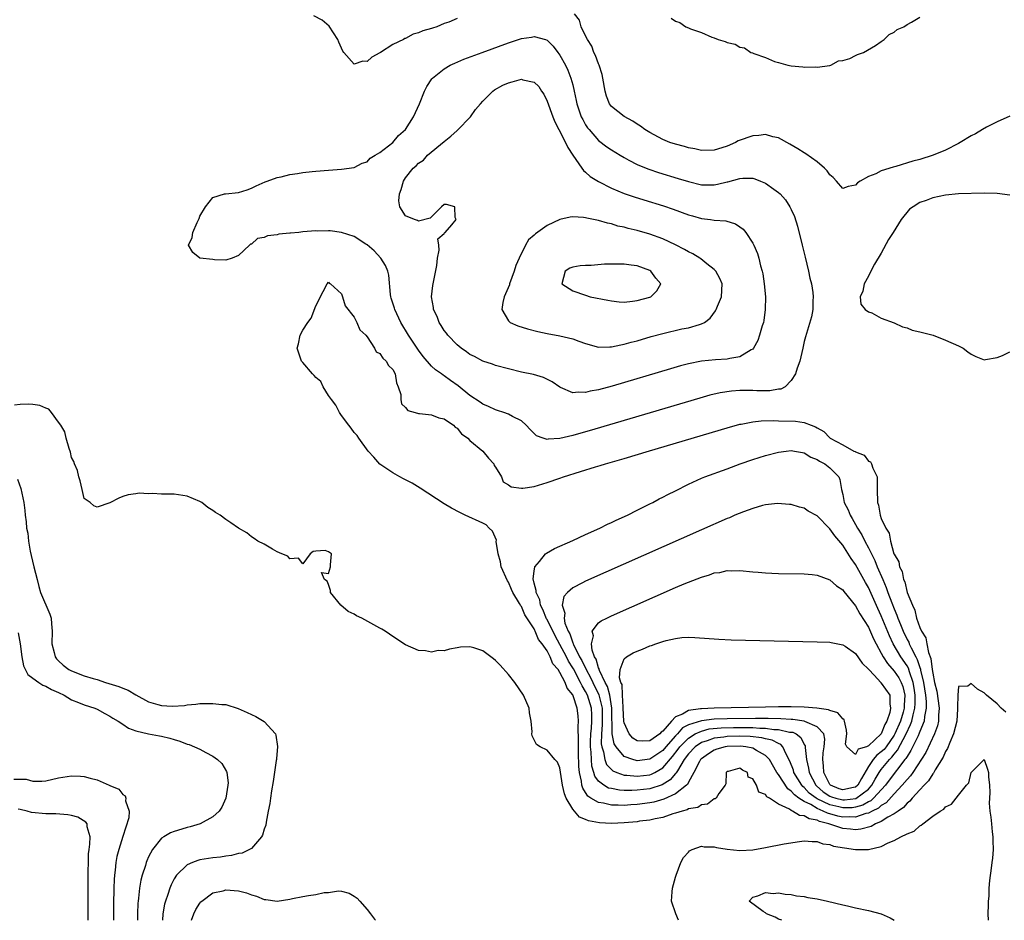
# Model space of a CAD drawing. Units: inches. Extents: x 2613000 to 2616000, y 1503000 to 1506000.
# Drawn here: x 2615349 to 2615502, y 1503000 to 1503140 of the extents above; entities that cross this region are included whole.
import ezdxf

# ---------------------------------------------------------------- set-up
doc = ezdxf.new("R2010")
doc.units = ezdxf.units.IN
doc.header["$MEASUREMENT"] = 0
doc.layers.add('LD26131503_2ft', color=205, linetype='Continuous')

msp = doc.modelspace()

# ---------------------------------------------------------------- linework, layer by layer
at = {"layer": 'LD26131503_2ft'}
for points, elevation in [([(2615503, 1503125.09), (2615501, 1503124.2), (2615499.35, 1503123.35), (2615498.75, 1503123), (2615497.67, 1503122.33), (2615497, 1503122.03), (2615495.28, 1503121), (2615495, 1503120.85), (2615493, 1503119.82), (2615491.07, 1503119), (2615489, 1503118.37), (2615487.92, 1503118.08), (2615485.27, 1503117.27), (2615484.84, 1503117.16), (2615483, 1503116.56), (2615482.14, 1503116.14), (2615481, 1503115.71), (2615479.71, 1503115), (2615479.29, 1503114.71), (2615479, 1503114.34), (2615477.83, 1503114.17), (2615477, 1503113.82), (2615476.05, 1503115), (2615475.52, 1503115.52), (2615475, 1503115.97), (2615474.59, 1503116.59), (2615474.18, 1503117), (2615473, 1503117.98), (2615471.25, 1503119.25), (2615471, 1503119.38), (2615470.02, 1503120.02), (2615468.75, 1503120.75), (2615467, 1503121.69), (2615466.12, 1503121.88), (2615465, 1503122.23), (2615463.93, 1503122.07), (2615463, 1503122.05), (2615460.75, 1503121.25), (2615460.29, 1503121), (2615459, 1503120.44), (2615458.17, 1503120.17), (2615457, 1503119.82), (2615455, 1503119.77), (2615453.99, 1503119.99), (2615453, 1503120.17), (2615452.37, 1503120.37), (2615451, 1503120.71), (2615450.1, 1503121), (2615449, 1503121.45), (2615447, 1503122.52), (2615446.23, 1503123), (2615445.55, 1503123.55), (2615445, 1503123.85), (2615444.32, 1503124.32), (2615443, 1503125.01), (2615441, 1503126.6), (2615440.7, 1503127), (2615440.22, 1503128.22), (2615440.02, 1503129), (2615439.68, 1503131), (2615439.57, 1503131.57), (2615439.09, 1503133), (2615439, 1503133.21), (2615438.52, 1503134.52), (2615438.26, 1503135), (2615437.95, 1503135.95), (2615437.29, 1503137), (2615437, 1503137.56), (2615436.33, 1503139), (2615436.03, 1503140.03), (2615435.29, 1503141)], 7862), ([(2615417, 1503140.26), (2615415.72, 1503139.72), (2615415, 1503139.51), (2615413.87, 1503139), (2615413.2, 1503138.8), (2615413, 1503138.72), (2615411.65, 1503138.35), (2615411, 1503138.04), (2615410.17, 1503137.83), (2615409, 1503137.18), (2615408.85, 1503137.15), (2615408.64, 1503137), (2615407, 1503136.25), (2615405.07, 1503135), (2615405, 1503134.94), (2615403.72, 1503134.28), (2615403, 1503133.59), (2615402.34, 1503133.66), (2615401, 1503133.19), (2615399.39, 1503135), (2615399.22, 1503135.22), (2615398.6, 1503136.6), (2615398.46, 1503137), (2615397.08, 1503139.08), (2615396, 1503140), (2615394.69, 1503140.69)], 7862), ([(2615450.33, 1503140.33), (2615451, 1503139.88), (2615451.68, 1503139.68), (2615452.6, 1503139), (2615453, 1503138.84), (2615453.32, 1503138.68), (2615455, 1503138.12), (2615456.62, 1503137.38), (2615457, 1503137.27), (2615457.62, 1503137), (2615458.72, 1503136.72), (2615459, 1503136.56), (2615460.28, 1503136.28), (2615461, 1503135.83), (2615461.7, 1503135.7), (2615462.71, 1503135), (2615462.94, 1503134.94), (2615463.19, 1503134.81), (2615465, 1503134.2), (2615466.39, 1503133.61), (2615467, 1503133.44), (2615468.46, 1503133), (2615469, 1503132.9), (2615470.78, 1503132.78), (2615471, 1503132.73), (2615472.74, 1503132.74), (2615473, 1503132.73), (2615475, 1503132.96), (2615475.14, 1503133), (2615476.32, 1503133.68), (2615477, 1503133.77), (2615478.08, 1503134.08), (2615479, 1503134.51), (2615479.3, 1503134.7), (2615480.22, 1503135), (2615482.08, 1503136.08), (2615483, 1503136.72), (2615483.45, 1503137), (2615484.2, 1503137.8), (2615485, 1503138.15), (2615485.45, 1503138.55), (2615486.51, 1503139), (2615487, 1503139.36), (2615487.69, 1503139.69), (2615489, 1503140.47)], 7862), ([(2615503, 1503112.82), (2615501, 1503113.07), (2615499, 1503113.12), (2615494.99, 1503112.99), (2615493, 1503112.81), (2615491, 1503112.4), (2615489.98, 1503111.98), (2615489, 1503111.64), (2615487.96, 1503111), (2615487.4, 1503110.6), (2615486.07, 1503109), (2615484.85, 1503107), (2615484.12, 1503105.88), (2615483, 1503103.8), (2615481.94, 1503102.06), (2615481.38, 1503101), (2615481, 1503100.2), (2615480.34, 1503099), (2615480.11, 1503097.89), (2615479.71, 1503097), (2615479.84, 1503095.84), (2615480.49, 1503095), (2615481, 1503094.66), (2615481.53, 1503094.47), (2615483, 1503093.68), (2615485, 1503092.96), (2615486.32, 1503092.32), (2615487, 1503092.16), (2615487.82, 1503091.82), (2615489, 1503091.53), (2615489.41, 1503091.41), (2615491.05, 1503091), (2615493, 1503090.25), (2615495, 1503089.38), (2615495.73, 1503089), (2615496.44, 1503088.44), (2615497, 1503088.07), (2615497.7, 1503087.7), (2615499, 1503087.2), (2615499.21, 1503087.21), (2615501, 1503087.54), (2615501.86, 1503087.86), (2615503, 1503088.43)], 7864), ([(2615502.39, 1503032.39), (2615501.66, 1503033), (2615501, 1503033.66), (2615499.38, 1503035), (2615499, 1503035.37), (2615497.96, 1503035.96), (2615497, 1503036.86), (2615496.44, 1503036.44), (2615495, 1503036.38), (2615494.88, 1503035), (2615494.84, 1503033.16), (2615494.87, 1503033), (2615494.87, 1503032.87), (2615494.73, 1503031), (2615494.25, 1503029), (2615493.64, 1503027.64), (2615493.29, 1503026.71), (2615493, 1503026.25), (2615492.62, 1503025.38), (2615491.39, 1503023.39), (2615491.12, 1503022.88), (2615491, 1503022.76), (2615490.33, 1503021.67), (2615489.67, 1503021), (2615489, 1503020.29), (2615487.81, 1503019), (2615487.46, 1503018.54), (2615487, 1503018.2), (2615486.46, 1503017.54), (2615485.62, 1503017), (2615485, 1503016.54), (2615484.03, 1503016.03), (2615483, 1503015.37), (2615482.11, 1503015), (2615481.4, 1503014.6), (2615479.84, 1503014.16), (2615479, 1503014.09), (2615478.19, 1503014.19), (2615477, 1503014.28), (2615475, 1503014.94), (2615474.84, 1503015), (2615473.36, 1503015.36), (2615473, 1503015.56), (2615471.76, 1503015.76), (2615471, 1503016.25), (2615470.28, 1503016.29), (2615469.19, 1503017), (2615469, 1503017.09), (2615468.71, 1503017.29), (2615467, 1503018.04), (2615465.58, 1503019), (2615465.2, 1503019.2), (2615465, 1503019.59), (2615463.93, 1503019.93), (2615463.57, 1503021), (2615463, 1503022.03), (2615462.26, 1503022.26), (2615462.17, 1503023), (2615461.38, 1503023.38), (2615461, 1503023.69), (2615459.17, 1503023.17), (2615459, 1503023.13), (2615458.87, 1503023), (2615458.79, 1503021.21), (2615458.7, 1503021), (2615457.71, 1503019.71), (2615457.3, 1503019), (2615457.13, 1503018.87), (2615457, 1503018.87), (2615455.95, 1503018.05), (2615455, 1503017.98), (2615454.44, 1503017.56), (2615453, 1503017.32), (2615452.81, 1503017.19), (2615452.02, 1503017), (2615451, 1503016.65), (2615450.54, 1503016.54), (2615449, 1503016), (2615447.8, 1503015.8), (2615447, 1503015.59), (2615445.4, 1503015.4), (2615445, 1503015.33), (2615443, 1503015.14), (2615441, 1503015.05), (2615439.15, 1503015.15), (2615437.47, 1503015.47), (2615437, 1503015.7), (2615436.06, 1503016.06), (2615435, 1503017.31), (2615433.95, 1503019), (2615433.69, 1503019.69), (2615433.4, 1503021), (2615433, 1503023.73), (2615432.6, 1503024.6), (2615432.23, 1503025), (2615431, 1503026.49), (2615429.9, 1503027), (2615429.35, 1503027.35), (2615428.68, 1503028.68), (2615428.65, 1503029), (2615428.66, 1503029.34), (2615428.51, 1503031), (2615428.28, 1503032.28), (2615428.2, 1503033), (2615427.34, 1503035), (2615425.98, 1503037), (2615425, 1503038.25), (2615423.68, 1503039.68), (2615423, 1503040.43), (2615422.66, 1503040.66), (2615421, 1503041.92), (2615419.6, 1503042.4), (2615419, 1503042.55), (2615417.52, 1503042.48), (2615417, 1503042.38), (2615415.8, 1503042.2), (2615415, 1503041.94), (2615414.04, 1503041.96), (2615413, 1503041.7), (2615412.06, 1503041.94), (2615411, 1503041.97), (2615409, 1503042.86), (2615407, 1503044.13), (2615406.5, 1503044.5), (2615405.79, 1503045), (2615405.29, 1503045.29), (2615405, 1503045.44), (2615404.03, 1503045.97), (2615402.2, 1503047), (2615401.37, 1503047.37), (2615401, 1503047.6), (2615400.06, 1503048.06), (2615398.91, 1503049), (2615397.31, 1503051), (2615397.28, 1503051.28), (2615397, 1503052.24), (2615396.77, 1503052.77), (2615396.37, 1503053), (2615395.89, 1503054.11), (2615397, 1503053.96), (2615397.32, 1503055), (2615397.32, 1503055.32), (2615397.45, 1503057), (2615397, 1503057.33), (2615396.45, 1503057.55), (2615395, 1503057.4), (2615394.61, 1503057.39), (2615394.14, 1503057), (2615393, 1503055.43), (2615392.34, 1503056.34), (2615391, 1503056.22), (2615390.66, 1503056.66), (2615389.74, 1503057), (2615389, 1503057.34), (2615388.29, 1503057.71), (2615387, 1503058.49), (2615385.98, 1503059), (2615385.41, 1503059.41), (2615385, 1503059.66), (2615384.27, 1503060.27), (2615383, 1503060.99), (2615381.81, 1503061.81), (2615381, 1503062.35), (2615380.14, 1503063), (2615379.41, 1503063.41), (2615379, 1503063.76), (2615378.22, 1503064.22), (2615377.27, 1503065), (2615377, 1503065.16), (2615375, 1503065.96), (2615373, 1503066.28), (2615371, 1503066.31), (2615369.63, 1503066.37), (2615369, 1503066.35), (2615367.56, 1503066.44), (2615367, 1503066.36), (2615365.84, 1503066.16), (2615365, 1503065.9), (2615364.36, 1503065.64), (2615363, 1503064.94), (2615361, 1503064.27), (2615360.49, 1503064.49), (2615359.91, 1503065), (2615359, 1503065.59), (2615358.65, 1503067), (2615358.37, 1503068.37), (2615358.17, 1503069), (2615357.96, 1503069.96), (2615357.49, 1503071), (2615357.37, 1503071.37), (2615357, 1503071.99), (2615356.83, 1503072.83), (2615356.63, 1503073.37), (2615356.2, 1503075), (2615355.97, 1503075.97), (2615355.33, 1503077), (2615355, 1503077.47), (2615353.88, 1503079), (2615353.5, 1503079.5), (2615353, 1503079.64), (2615352.1, 1503080.1), (2615351, 1503080.23), (2615350.27, 1503080.27), (2615349, 1503080.26), (2615348.15, 1503080.15)], 7864), ([(2615348.61, 1503068.61), (2615349.15, 1503067.15), (2615349.59, 1503065), (2615349.76, 1503063.76), (2615349.8, 1503063), (2615349.96, 1503061.96), (2615350.01, 1503061), (2615350.21, 1503060.21), (2615350.31, 1503059), (2615350.56, 1503057.44), (2615350.76, 1503056.76), (2615351.16, 1503055), (2615351.68, 1503053), (2615351.92, 1503051.92), (2615352.21, 1503051), (2615353.63, 1503047.63), (2615353.84, 1503047), (2615353.89, 1503046.11), (2615353.99, 1503045), (2615353.96, 1503043), (2615354.33, 1503041.67), (2615354.47, 1503041), (2615354.69, 1503040.69), (2615355, 1503040.35), (2615355.7, 1503039.7), (2615356.59, 1503039), (2615357, 1503038.79), (2615359, 1503038.04), (2615360.39, 1503037.61), (2615361, 1503037.44), (2615362.32, 1503037), (2615364.37, 1503036.37), (2615365, 1503036.1), (2615365.81, 1503035.81), (2615367, 1503035.07), (2615369, 1503034), (2615370.42, 1503033.58), (2615371, 1503033.43), (2615372.67, 1503033.33), (2615374.57, 1503033.43), (2615375, 1503033.51), (2615376.38, 1503033.62), (2615377, 1503033.7), (2615379, 1503033.75), (2615380.41, 1503033.59), (2615381, 1503033.55), (2615382.96, 1503032.96), (2615384.34, 1503032.34), (2615385.68, 1503031.68), (2615387, 1503030.94), (2615388.73, 1503029), (2615388.82, 1503028.82), (2615389.05, 1503027.05), (2615388.88, 1503025.12), (2615388.89, 1503025), (2615388.87, 1503024.87), (2615388.39, 1503021.61), (2615388.13, 1503020.13), (2615387.96, 1503019), (2615387.85, 1503018.15), (2615387.63, 1503017), (2615387.29, 1503015.29), (2615387.22, 1503014.78), (2615387, 1503014.19), (2615386.74, 1503013.26), (2615386.59, 1503013), (2615385, 1503011.18), (2615384.71, 1503011), (2615383.54, 1503010.46), (2615383, 1503010.37), (2615381.92, 1503010.08), (2615381, 1503009.98), (2615380.17, 1503009.83), (2615379, 1503009.72), (2615377, 1503009.4), (2615376.68, 1503009.32), (2615375.86, 1503009), (2615375, 1503008.61), (2615373.37, 1503007), (2615373, 1503006.44), (2615372.5, 1503005.5), (2615372.31, 1503005), (2615372, 1503004), (2615371.63, 1503003), (2615371.49, 1503002.51), (2615371.23, 1503001), (2615371.15, 1503000)], 7866), ([(2615348.73, 1503044.73), (2615349.03, 1503043.03), (2615349.26, 1503041), (2615349.56, 1503039.56), (2615350.22, 1503038.22), (2615351, 1503037.69), (2615351.94, 1503037), (2615352.57, 1503036.57), (2615353, 1503036.44), (2615353.9, 1503035.9), (2615355, 1503035.41), (2615355.86, 1503035), (2615357, 1503034.32), (2615358.12, 1503033.88), (2615359, 1503033.51), (2615360.64, 1503033), (2615361, 1503032.84), (2615362.19, 1503032.19), (2615363, 1503031.78), (2615363.46, 1503031.46), (2615364.28, 1503031), (2615365, 1503030.53), (2615365.9, 1503029.9), (2615367, 1503029.49), (2615369, 1503029), (2615370.7, 1503028.7), (2615371, 1503028.66), (2615372.31, 1503028.31), (2615373, 1503028.12), (2615373.86, 1503027.86), (2615375, 1503027.4), (2615375.33, 1503027.33), (2615376.15, 1503027), (2615377, 1503026.6), (2615377.92, 1503026.08), (2615379, 1503025.54), (2615379.74, 1503025), (2615380.39, 1503024.39), (2615381.13, 1503023.13), (2615381.16, 1503023), (2615381.37, 1503021.37), (2615381.35, 1503021), (2615381.04, 1503019), (2615380.41, 1503017.59), (2615379.99, 1503017), (2615379, 1503016.1), (2615377.01, 1503015), (2615375.48, 1503014.52), (2615375, 1503014.42), (2615374.16, 1503014.16), (2615373, 1503013.83), (2615372.39, 1503013.61), (2615371.36, 1503013), (2615371, 1503012.76), (2615369.59, 1503011), (2615369, 1503009.85), (2615368.74, 1503009.26), (2615368.65, 1503009), (2615368.5, 1503008.5), (2615368, 1503007), (2615367.78, 1503006.22), (2615367.57, 1503005), (2615367.44, 1503003.44), (2615367.37, 1503003), (2615367.34, 1503002.66), (2615367.29, 1503001), (2615367.28, 1503000)], 7868), ([(2615451.47, 1503000), (2615451.01, 1503001), (2615450.38, 1503003), (2615450.44, 1503004.44), (2615450.49, 1503005), (2615451, 1503006.71), (2615451.07, 1503007), (2615451.83, 1503009), (2615452.21, 1503009.79), (2615453, 1503010.62), (2615453.18, 1503010.82), (2615453.56, 1503011), (2615455, 1503011.52), (2615455.43, 1503011.43), (2615457, 1503011.44), (2615457.35, 1503011.35), (2615459, 1503011.06), (2615461, 1503010.85), (2615463.02, 1503010.98), (2615465, 1503011.32), (2615467.89, 1503011.89), (2615470.27, 1503012.27), (2615471, 1503012.35), (2615472.26, 1503012.26), (2615473, 1503012.26), (2615473.91, 1503011.91), (2615475, 1503011.78), (2615475.55, 1503011.54), (2615477.25, 1503011.25), (2615479, 1503011.01), (2615481, 1503011.03), (2615483, 1503011.5), (2615484.05, 1503012.05), (2615485, 1503012.42), (2615486.05, 1503013), (2615487, 1503013.45), (2615488.13, 1503013.87), (2615489, 1503014.7), (2615489.22, 1503014.78), (2615489.46, 1503015), (2615491, 1503016.19), (2615492.18, 1503017), (2615492.72, 1503017.28), (2615493, 1503017.65), (2615493.94, 1503018.06), (2615495, 1503019.48), (2615496.24, 1503021), (2615496.6, 1503021.4), (2615497, 1503023), (2615499, 1503025.01), (2615499.51, 1503023.51), (2615499.67, 1503023), (2615499.69, 1503022.31), (2615499.85, 1503021), (2615499.89, 1503019.89), (2615499.81, 1503019), (2615499.77, 1503018.23), (2615499.88, 1503017), (2615500.05, 1503016.05), (2615500.13, 1503015), (2615500.25, 1503013.75), (2615500.35, 1503013), (2615500.36, 1503012.36), (2615500.41, 1503011), (2615500.3, 1503009.69), (2615500.22, 1503009), (2615500.11, 1503008.11), (2615499.81, 1503006.19), (2615499.75, 1503005), (2615499.73, 1503003.73), (2615499.65, 1503003), (2615499.61, 1503002.39), (2615499.59, 1503001), (2615499.6, 1503000)], 7866), ([(2615348.02, 1503021.98), (2615349, 1503021.96), (2615349.98, 1503021.98), (2615351, 1503021.63), (2615352.38, 1503021.62), (2615353, 1503021.72), (2615355, 1503022.18), (2615357, 1503022.45), (2615358.41, 1503022.41), (2615359, 1503022.35), (2615359.91, 1503022.09), (2615361, 1503021.83), (2615362.85, 1503021), (2615362.97, 1503020.97), (2615364.4, 1503020.4), (2615365, 1503019.59), (2615365.37, 1503019.37), (2615365.48, 1503019), (2615365.4, 1503018.6), (2615365.98, 1503017), (2615365.93, 1503015.93), (2615365, 1503013.04), (2615364.37, 1503011), (2615364.08, 1503009.92), (2615363.92, 1503009), (2615363.81, 1503007.81), (2615363.68, 1503007), (2615363.63, 1503006.37), (2615363.59, 1503005), (2615363.55, 1503002.45), (2615363.54, 1503000)], 7870), ([(2615359.58, 1503000), (2615359.59, 1503007), (2615359.62, 1503007.62), (2615359.63, 1503009), (2615359.68, 1503010.32), (2615359.75, 1503011), (2615359.86, 1503011.86), (2615359.89, 1503013), (2615359.46, 1503014.54), (2615359.43, 1503015), (2615359.26, 1503015.26), (2615358.02, 1503016.02), (2615357, 1503016.31), (2615356.43, 1503016.43), (2615354.57, 1503016.57), (2615353, 1503016.57), (2615350.79, 1503016.79), (2615350.1, 1503017), (2615349, 1503017.25), (2615348.69, 1503017.31)], 7872), ([(2615375.67, 1503000), (2615376.03, 1503001), (2615376.33, 1503001.67), (2615377, 1503002.68), (2615377.14, 1503002.86), (2615377.29, 1503003), (2615379, 1503004.27), (2615380.6, 1503004.6), (2615381, 1503004.73), (2615383, 1503004.56), (2615384.25, 1503004.25), (2615385, 1503003.95), (2615385.77, 1503003.77), (2615387, 1503003.23), (2615387.22, 1503003.22), (2615389, 1503002.99), (2615391, 1503003.3), (2615391.38, 1503003.38), (2615393, 1503003.68), (2615393.88, 1503003.88), (2615395, 1503004), (2615396.32, 1503004.32), (2615397, 1503004.35), (2615398.57, 1503004.57), (2615399, 1503004.51), (2615400.21, 1503004.21), (2615401, 1503003.75), (2615401.43, 1503003.43), (2615401.88, 1503003), (2615403, 1503001.67), (2615403.55, 1503001), (2615404.17, 1503000.17), (2615404.29, 1503000)], 7864), ([(2615467.53, 1503000), (2615467, 1503000.17), (2615466.5, 1503000.5), (2615465.16, 1503001), (2615465, 1503001.14), (2615464.62, 1503001.38), (2615462.46, 1503003), (2615463, 1503003.62), (2615463.79, 1503003.79), (2615465, 1503004.33), (2615466.18, 1503004.18), (2615467, 1503004.29), (2615468.04, 1503004.04), (2615469, 1503004.02), (2615469.81, 1503003.81), (2615471, 1503003.69), (2615471.56, 1503003.56), (2615473, 1503003.33), (2615474.63, 1503003), (2615477, 1503002.4), (2615477.75, 1503002.25), (2615479, 1503001.94), (2615481, 1503001.52), (2615482.97, 1503001), (2615484.37, 1503000.37), (2615485, 1503000.01), (2615485.02, 1503000)], 7868)]:
    msp.add_lwpolyline(points, dxfattribs=dict(at, elevation=elevation))
for points, elevation in [([(2615430.77, 1503137), (2615431, 1503136.92), (2615431.96, 1503135.96), (2615432.68, 1503135), (2615433, 1503134.56), (2615433.85, 1503133), (2615434.23, 1503132.23), (2615434.72, 1503131), (2615435, 1503129.96), (2615435.23, 1503129), (2615435.54, 1503127.54), (2615435.63, 1503127), (2615436.33, 1503125), (2615436.55, 1503124.55), (2615437, 1503123.76), (2615437.29, 1503123.29), (2615437.53, 1503123), (2615439, 1503121.31), (2615440.32, 1503120.32), (2615441, 1503119.86), (2615442.39, 1503119), (2615443, 1503118.64), (2615443.74, 1503118.26), (2615445, 1503117.58), (2615445.39, 1503117.39), (2615446.82, 1503116.82), (2615448.33, 1503116.33), (2615451.41, 1503115.41), (2615453, 1503114.91), (2615455, 1503114.43), (2615457, 1503114.41), (2615457.51, 1503114.49), (2615459, 1503114.86), (2615459.13, 1503114.87), (2615461, 1503115.38), (2615461.44, 1503115.44), (2615463, 1503115.42), (2615463.34, 1503115.34), (2615464.19, 1503115), (2615465, 1503114.65), (2615466.28, 1503113.72), (2615467, 1503113.22), (2615467.24, 1503113), (2615468.08, 1503112.08), (2615468.79, 1503111), (2615469, 1503110.56), (2615469.47, 1503109.47), (2615469.95, 1503107.95), (2615470.69, 1503105), (2615471.14, 1503103.14), (2615471.67, 1503101), (2615471.89, 1503099.89), (2615472.12, 1503099), (2615472.36, 1503097.64), (2615472.41, 1503097), (2615472.34, 1503096.34), (2615472.35, 1503095), (2615472.12, 1503093.88), (2615471.23, 1503090.77), (2615471, 1503090.01), (2615470.79, 1503089), (2615470.3, 1503087), (2615469.91, 1503085.91), (2615469.66, 1503085), (2615469, 1503083.96), (2615468.03, 1503083), (2615467.36, 1503082.64), (2615467, 1503082.6), (2615465.64, 1503082.36), (2615465, 1503082.37), (2615463.64, 1503082.36), (2615463, 1503082.39), (2615461.59, 1503082.41), (2615461, 1503082.39), (2615459.67, 1503082.33), (2615457.93, 1503082.07), (2615456.32, 1503081.68), (2615454.76, 1503081.24), (2615438.42, 1503076.42), (2615435, 1503075.43), (2615433, 1503074.94), (2615431.17, 1503074.83), (2615431, 1503074.8), (2615430.38, 1503075), (2615429.38, 1503075.38), (2615429, 1503075.7), (2615428.36, 1503076.36), (2615427.76, 1503077), (2615427, 1503077.68), (2615425.62, 1503078.38), (2615425, 1503078.75), (2615424.29, 1503079), (2615423.31, 1503079.31), (2615423, 1503079.4), (2615421.9, 1503079.9), (2615421, 1503080.28), (2615420.59, 1503080.59), (2615419, 1503081.65), (2615417.15, 1503083.15), (2615415.98, 1503083.98), (2615415, 1503084.71), (2615414.81, 1503084.81), (2615414.56, 1503085), (2615413.62, 1503085.62), (2615413, 1503086.22), (2615411.72, 1503087.72), (2615411, 1503088.7), (2615410.08, 1503090.08), (2615409.43, 1503091), (2615408.25, 1503093), (2615407.29, 1503095), (2615407.24, 1503095.24), (2615406.77, 1503096.77), (2615406.69, 1503097), (2615406.63, 1503097.37), (2615406.36, 1503100.36), (2615406.2, 1503101), (2615405.87, 1503101.87), (2615405.16, 1503103), (2615404.12, 1503104.12), (2615403, 1503105.07), (2615402.82, 1503105.18), (2615401, 1503106.39), (2615399, 1503107), (2615397.24, 1503107.24), (2615397, 1503107.26), (2615395.22, 1503107.22), (2615395, 1503107.23), (2615393, 1503107.07), (2615392.4, 1503107), (2615391.09, 1503106.91), (2615391, 1503106.88), (2615389.27, 1503106.73), (2615389, 1503106.64), (2615387.53, 1503106.47), (2615387, 1503106.19), (2615385.96, 1503106.04), (2615385, 1503105.18), (2615384.84, 1503105.16), (2615384.71, 1503105), (2615383, 1503103.4), (2615382.01, 1503103), (2615381, 1503102.68), (2615379.25, 1503102.75), (2615379, 1503102.79), (2615376.98, 1503103), (2615375.9, 1503103.9), (2615375.2, 1503105), (2615375.78, 1503106.22), (2615375.88, 1503107), (2615376.56, 1503108.56), (2615376.85, 1503109.15), (2615377, 1503109.52), (2615377.85, 1503111), (2615379, 1503112.41), (2615380.81, 1503113), (2615380.97, 1503113.03), (2615383, 1503113.23), (2615384.36, 1503113.64), (2615385, 1503113.88), (2615385.75, 1503114.25), (2615387.13, 1503114.87), (2615387.45, 1503115), (2615389, 1503115.52), (2615389.65, 1503115.65), (2615391, 1503116), (2615392.15, 1503116.15), (2615393, 1503116.32), (2615394.46, 1503116.46), (2615395, 1503116.53), (2615397, 1503116.69), (2615399, 1503116.82), (2615401, 1503117.1), (2615402.24, 1503117.76), (2615403, 1503118), (2615403.47, 1503118.53), (2615404.28, 1503119), (2615405, 1503119.46), (2615407, 1503120.99), (2615407.91, 1503122.09), (2615409, 1503123), (2615410.24, 1503125), (2615411.13, 1503127), (2615411.95, 1503129), (2615412.3, 1503129.7), (2615413.09, 1503130.91), (2615413.16, 1503131), (2615415, 1503132.45), (2615415.9, 1503133), (2615416.65, 1503133.35), (2615418.06, 1503133.94), (2615420.89, 1503135), (2615425, 1503136.48), (2615427, 1503137.15), (2615428.6, 1503137.4), (2615429, 1503137.5)], 7864), ([(2615425, 1503085.76), (2615423, 1503086.3), (2615422.49, 1503086.49), (2615421, 1503086.98), (2615419.69, 1503087.69), (2615419, 1503088.02), (2615418.44, 1503088.44), (2615417.61, 1503089), (2615417, 1503089.51), (2615415.54, 1503091), (2615415.34, 1503091.34), (2615415, 1503091.76), (2615414.53, 1503092.53), (2615414.22, 1503093), (2615413.91, 1503093.91), (2615413.35, 1503095), (2615413.34, 1503095.34), (2615413.02, 1503097), (2615413.24, 1503098.76), (2615413.85, 1503101.85), (2615413.93, 1503103), (2615414.22, 1503104.22), (2615414.15, 1503105), (2615414.01, 1503105.99), (2615415, 1503106.83), (2615415.06, 1503106.94), (2615415.13, 1503107), (2615416.2, 1503108.2), (2615416.86, 1503109), (2615416.68, 1503109.32), (2615416.65, 1503111), (2615415.36, 1503111.36), (2615415, 1503111.33), (2615414.59, 1503111), (2615412.8, 1503109.2), (2615411, 1503108.73), (2615410.86, 1503108.86), (2615410.4, 1503109), (2615409, 1503109.6), (2615408.11, 1503111), (2615407.94, 1503111.94), (2615408.04, 1503113), (2615408.32, 1503113.68), (2615408.67, 1503115), (2615409, 1503115.49), (2615410.19, 1503117), (2615410.62, 1503117.38), (2615411, 1503117.76), (2615411.78, 1503118.22), (2615412.39, 1503119), (2615415, 1503121.16), (2615416.03, 1503121.97), (2615417, 1503122.87), (2615417.08, 1503122.92), (2615419.07, 1503125), (2615419.87, 1503126.13), (2615420.64, 1503127), (2615421, 1503127.44), (2615422.58, 1503129), (2615422.82, 1503129.18), (2615424.1, 1503129.9), (2615425, 1503130.29), (2615425.57, 1503130.43), (2615427, 1503130.84), (2615427.24, 1503130.76), (2615429, 1503130.4), (2615429.7, 1503129.7), (2615430.15, 1503129), (2615430.5, 1503128.5), (2615431, 1503127.4), (2615431.89, 1503125), (2615432.22, 1503124.22), (2615432.84, 1503123), (2615433.88, 1503121), (2615434.22, 1503120.22), (2615435.01, 1503119.01), (2615436.43, 1503117), (2615436.65, 1503116.65), (2615437, 1503116.37), (2615437.71, 1503115.71), (2615439, 1503114.9), (2615441, 1503113.9), (2615443, 1503113.08), (2615444.54, 1503112.54), (2615446.06, 1503112.06), (2615449.13, 1503111.13), (2615450.62, 1503110.62), (2615453, 1503109.76), (2615453.6, 1503109.6), (2615455, 1503109.18), (2615456.41, 1503109), (2615457, 1503108.91), (2615458.79, 1503108.79), (2615460.34, 1503108.34), (2615461, 1503107.89), (2615461.51, 1503107.51), (2615461.91, 1503107), (2615463, 1503105.33), (2615463.16, 1503105), (2615463.72, 1503103.72), (2615463.92, 1503103), (2615464.19, 1503101.81), (2615464.44, 1503101), (2615464.55, 1503100.55), (2615464.77, 1503099), (2615464.96, 1503097), (2615464.95, 1503095), (2615464.72, 1503093.28), (2615464.66, 1503093), (2615464.48, 1503092.48), (2615464.07, 1503091), (2615463.79, 1503090.21), (2615463.12, 1503089), (2615463, 1503088.86), (2615462.74, 1503088.74), (2615461, 1503087.65), (2615459.41, 1503087.41), (2615459, 1503087.28), (2615457.18, 1503087.18), (2615455.04, 1503086.96), (2615453, 1503086.56), (2615451.76, 1503086.24), (2615450.21, 1503085.79), (2615441.11, 1503083.11), (2615439, 1503082.52), (2615437.71, 1503082.29), (2615437, 1503082.09), (2615435.83, 1503082.17), (2615435, 1503082.06), (2615433.1, 1503082.9), (2615433, 1503082.93), (2615431.77, 1503083.77), (2615430.42, 1503084.42), (2615428.88, 1503084.88), (2615427, 1503085.29)], 7866), ([(2615444.08, 1503089.92), (2615445, 1503090.16), (2615447.2, 1503090.8), (2615449, 1503091.29), (2615451.98, 1503091.98), (2615453, 1503092.17), (2615454.7, 1503092.7), (2615455, 1503092.76), (2615455.48, 1503093), (2615456.35, 1503093.65), (2615457.21, 1503094.79), (2615457.33, 1503095), (2615457.54, 1503095.54), (2615458.16, 1503097), (2615458.24, 1503099), (2615457.86, 1503099.86), (2615457.25, 1503101), (2615457, 1503101.26), (2615455.86, 1503102.14), (2615454.91, 1503102.91), (2615454.76, 1503103), (2615453.66, 1503103.66), (2615453, 1503103.96), (2615452.36, 1503104.36), (2615451, 1503105.05), (2615449, 1503106), (2615447, 1503106.74), (2615445, 1503107.31), (2615443.62, 1503107.62), (2615443, 1503107.81), (2615442, 1503108), (2615441, 1503108.32), (2615440.42, 1503108.42), (2615439, 1503108.84), (2615437.21, 1503109.21), (2615437, 1503109.27), (2615436.67, 1503109.32), (2615435, 1503109.42), (2615434.6, 1503109.4), (2615433, 1503108.99), (2615431, 1503108.07), (2615429.2, 1503106.8), (2615429, 1503106.6), (2615428.13, 1503105.87), (2615427.64, 1503105), (2615426.64, 1503103), (2615426.15, 1503101.85), (2615425.9, 1503101), (2615425.17, 1503099), (2615425.14, 1503098.86), (2615424.53, 1503097.47), (2615424.35, 1503097), (2615424.11, 1503096.11), (2615423.97, 1503095), (2615425, 1503093.24), (2615425.27, 1503093), (2615426.45, 1503092.45), (2615427.98, 1503091.98), (2615429.58, 1503091.58), (2615431, 1503091.29), (2615433, 1503090.91), (2615435, 1503090.43), (2615435.92, 1503090.08), (2615437, 1503089.72), (2615439, 1503089.17), (2615440.78, 1503089.22), (2615441, 1503089.2), (2615442.46, 1503089.54), (2615443, 1503089.61)], 7868), ([(2615433.82, 1503101), (2615433.31, 1503099), (2615435, 1503097.91), (2615437, 1503097.22), (2615437.69, 1503097), (2615440.46, 1503096.46), (2615441, 1503096.35), (2615442.22, 1503096.22), (2615443, 1503096.17), (2615444.29, 1503096.29), (2615445, 1503096.39), (2615447, 1503096.95), (2615447.12, 1503097), (2615448.08, 1503097.92), (2615448.68, 1503099), (2615447.9, 1503099.9), (2615447.15, 1503101), (2615447, 1503101.09), (2615445, 1503101.79), (2615444.08, 1503101.92), (2615443, 1503102.05), (2615441.93, 1503102.07), (2615441, 1503102.05), (2615439.96, 1503102.04), (2615437.87, 1503101.87), (2615437, 1503101.88), (2615436.17, 1503101.83), (2615435, 1503101.59), (2615434.56, 1503101.44)], 7870), ([(2615454.94, 1503025.06), (2615454.88, 1503025), (2615454.72, 1503024.72), (2615453.85, 1503023), (2615453, 1503021.48), (2615452.85, 1503021.15), (2615452.7, 1503021), (2615451, 1503019.66), (2615449.18, 1503018.82), (2615447.61, 1503018.39), (2615447, 1503018.27), (2615445, 1503018), (2615444.04, 1503017.96), (2615443, 1503017.87), (2615442.07, 1503017.93), (2615441, 1503017.92), (2615439.79, 1503018.21), (2615439, 1503018.31), (2615437.83, 1503019), (2615437.33, 1503019.33), (2615437, 1503019.87), (2615436.55, 1503020.55), (2615436.43, 1503021), (2615436.37, 1503021.63), (2615436.04, 1503023), (2615435.95, 1503023.95), (2615435.89, 1503026.11), (2615435.87, 1503027), (2615435.91, 1503027.91), (2615435.83, 1503030.17), (2615435.89, 1503031), (2615435.83, 1503031.83), (2615435.69, 1503033), (2615435.06, 1503034.94), (2615435, 1503035.08), (2615434.12, 1503036.12), (2615433.8, 1503037), (2615433, 1503038.56), (2615432.7, 1503039), (2615431.9, 1503039.9), (2615431.48, 1503041), (2615431, 1503041.91), (2615430.26, 1503043), (2615429.69, 1503043.69), (2615429.17, 1503045), (2615429.1, 1503045.1), (2615429, 1503045.33), (2615427.53, 1503047.53), (2615427, 1503048.79), (2615426.9, 1503048.9), (2615426.7, 1503049.3), (2615425.68, 1503051), (2615425.47, 1503051.47), (2615425, 1503052.59), (2615424.82, 1503052.82), (2615423.85, 1503055), (2615423.75, 1503055.75), (2615423.38, 1503057), (2615423.08, 1503058.92), (2615423.11, 1503059.11), (2615422.53, 1503060.53), (2615422, 1503061), (2615421.54, 1503061.54), (2615421, 1503061.8), (2615418.28, 1503063), (2615417.41, 1503063.41), (2615416.13, 1503064.13), (2615415, 1503064.8), (2615411.23, 1503067.23), (2615409.99, 1503067.99), (2615409, 1503068.5), (2615408.68, 1503068.68), (2615408.07, 1503069), (2615407, 1503069.59), (2615405, 1503070.97), (2615404.06, 1503072.06), (2615403.16, 1503073), (2615401.69, 1503075), (2615401.43, 1503075.43), (2615401, 1503075.86), (2615400.54, 1503076.54), (2615400.16, 1503077), (2615399, 1503078.52), (2615398.7, 1503079), (2615398.13, 1503080.13), (2615397.46, 1503081), (2615397, 1503081.65), (2615396.15, 1503083), (2615395.79, 1503083.79), (2615395, 1503084.41), (2615394.77, 1503084.77), (2615394.48, 1503085), (2615393, 1503086.77), (2615392.78, 1503087), (2615392.35, 1503088.35), (2615392.11, 1503089), (2615392.32, 1503089.68), (2615392.59, 1503091), (2615393, 1503091.8), (2615393.76, 1503093), (2615394.31, 1503093.69), (2615395, 1503095.57), (2615396.19, 1503097.81), (2615396.77, 1503099), (2615397, 1503099.26), (2615397.11, 1503099.11), (2615397.3, 1503099), (2615399, 1503097.44), (2615399.16, 1503097), (2615399.6, 1503095.6), (2615401, 1503093.83), (2615401.41, 1503093), (2615401.85, 1503091.85), (2615402.78, 1503091), (2615403, 1503090.74), (2615404.17, 1503089), (2615404.42, 1503088.42), (2615405, 1503088.17), (2615405.44, 1503087.44), (2615405.99, 1503087), (2615406.31, 1503086.31), (2615407, 1503085.7), (2615407.36, 1503085), (2615407.59, 1503083.59), (2615407.83, 1503083), (2615408.23, 1503081.77), (2615408.26, 1503081), (2615408.34, 1503080.34), (2615409, 1503079.78), (2615409.32, 1503079.32), (2615410.48, 1503079), (2615411, 1503078.83), (2615411.16, 1503078.84), (2615413, 1503078.65), (2615414.17, 1503078.17), (2615415, 1503078.01), (2615416.44, 1503077), (2615416.69, 1503076.69), (2615417, 1503076.54), (2615417.69, 1503075.69), (2615418.66, 1503075), (2615419, 1503074.66), (2615420.99, 1503073), (2615421.89, 1503071.89), (2615422.7, 1503071), (2615422.77, 1503070.77), (2615423, 1503070.48), (2615423.89, 1503069), (2615424.18, 1503068.18), (2615425, 1503067.74), (2615425.43, 1503067.43), (2615427, 1503067.22), (2615427.22, 1503067.22), (2615429, 1503067.5), (2615431, 1503068.08), (2615433, 1503068.78), (2615433.58, 1503069), (2615436.21, 1503069.79), (2615438.52, 1503070.52), (2615439.26, 1503070.74), (2615440.07, 1503071), (2615443, 1503071.86), (2615446.95, 1503073.05), (2615459, 1503076.6), (2615461, 1503077.15), (2615461.18, 1503077.18), (2615463, 1503077.55), (2615464.3, 1503077.7), (2615466.27, 1503077.73), (2615467, 1503077.69), (2615469.63, 1503077.63), (2615471, 1503077.43), (2615472.1, 1503077), (2615472.76, 1503076.76), (2615473, 1503076.61), (2615474.04, 1503076.04), (2615475, 1503075.05), (2615475.06, 1503075), (2615477, 1503073.94), (2615478.75, 1503073), (2615478.92, 1503072.92), (2615479, 1503072.86), (2615480.33, 1503072.33), (2615481, 1503071.41), (2615481.33, 1503071.33), (2615481.48, 1503071), (2615481.66, 1503070.34), (2615482.35, 1503069), (2615482.38, 1503068.38), (2615482.37, 1503067), (2615482.4, 1503065), (2615482.58, 1503064.58), (2615482.82, 1503063), (2615483, 1503062.49), (2615483.69, 1503061), (2615484.23, 1503060.23), (2615484.42, 1503059), (2615484.97, 1503057.03), (2615485, 1503056.95), (2615485.74, 1503055.74), (2615485.83, 1503055), (2615486.24, 1503054.24), (2615486.46, 1503053), (2615486.64, 1503052.64), (2615487, 1503051.01), (2615487.83, 1503049), (2615488.23, 1503048.23), (2615488.49, 1503047), (2615489, 1503045.54), (2615489.24, 1503045), (2615489.93, 1503043.93), (2615490.08, 1503043), (2615490.34, 1503041.66), (2615490.72, 1503040.72), (2615490.92, 1503039), (2615491, 1503038.46), (2615491.3, 1503037), (2615491.63, 1503035.63), (2615491.98, 1503033), (2615491.9, 1503031.89), (2615491.89, 1503031), (2615491.74, 1503030.26), (2615491.3, 1503029), (2615489.91, 1503026.09), (2615487.91, 1503023), (2615487.54, 1503022.46), (2615487, 1503021.9), (2615486.27, 1503021), (2615485, 1503019.66), (2615483.74, 1503018.26), (2615483, 1503017.85), (2615482.56, 1503017.44), (2615481.58, 1503017), (2615481, 1503016.68), (2615480.6, 1503016.6), (2615479, 1503016.05), (2615478.1, 1503016.1), (2615477, 1503016.05), (2615476.22, 1503016.22), (2615474.65, 1503016.65), (2615473.98, 1503017), (2615473, 1503017.4), (2615472.01, 1503017.99), (2615471, 1503018.46), (2615470.17, 1503019), (2615469.5, 1503019.5), (2615469, 1503020.11), (2615468.46, 1503020.46), (2615467, 1503022.66), (2615466.75, 1503023), (2615465.59, 1503025), (2615465, 1503025.64), (2615463.6, 1503026.4), (2615463, 1503026.78), (2615461.92, 1503027), (2615461.1, 1503027.1), (2615459, 1503027.05), (2615458.7, 1503027), (2615457.39, 1503026.61), (2615457, 1503026.46), (2615456.11, 1503025.89), (2615455, 1503025.13)], 7862), ([(2615435, 1503059.1), (2615437, 1503060.02), (2615439.22, 1503061), (2615440.39, 1503061.61), (2615441, 1503061.87), (2615441.75, 1503062.24), (2615443.5, 1503063), (2615445, 1503063.82), (2615446.57, 1503064.57), (2615447, 1503064.79), (2615447.47, 1503065), (2615448.44, 1503065.56), (2615449, 1503065.81), (2615449.77, 1503066.23), (2615451, 1503066.8), (2615453, 1503067.82), (2615455, 1503068.77), (2615455.54, 1503069), (2615459, 1503070.23), (2615461.04, 1503071), (2615463, 1503071.67), (2615463.98, 1503071.98), (2615465, 1503072.32), (2615467, 1503072.84), (2615468.19, 1503073), (2615469, 1503073.08), (2615469.52, 1503073), (2615470.75, 1503072.75), (2615471, 1503072.72), (2615472.05, 1503072.05), (2615473, 1503071.68), (2615473.4, 1503071.4), (2615474.22, 1503071), (2615475, 1503070.37), (2615476.38, 1503069), (2615476.56, 1503068.56), (2615476.81, 1503067), (2615477, 1503066.25), (2615477.23, 1503065), (2615477.84, 1503063.84), (2615478.15, 1503063), (2615478.48, 1503062.48), (2615479, 1503061.58), (2615479.32, 1503061), (2615479.95, 1503059.95), (2615480.42, 1503059), (2615481, 1503057.92), (2615481.97, 1503055.97), (2615482.35, 1503055), (2615483.22, 1503053), (2615483.77, 1503051.77), (2615484.02, 1503051), (2615484.64, 1503049.36), (2615485, 1503048.45), (2615485.44, 1503047.44), (2615485.58, 1503047), (2615486.01, 1503046.01), (2615486.38, 1503045), (2615487, 1503043.7), (2615487.26, 1503043.26), (2615487.35, 1503043), (2615487.64, 1503042.36), (2615488.35, 1503041), (2615488.59, 1503040.59), (2615489, 1503039.3), (2615489.09, 1503039.09), (2615489.11, 1503038.89), (2615489.56, 1503037), (2615489.87, 1503035), (2615489.96, 1503034.04), (2615489.96, 1503033), (2615489.71, 1503031.71), (2615489.65, 1503031), (2615489, 1503029.35), (2615488.91, 1503029.09), (2615488.72, 1503028.72), (2615487.61, 1503026.39), (2615487, 1503025.5), (2615486.82, 1503025.18), (2615486.68, 1503025), (2615484.2, 1503021.8), (2615483.66, 1503021), (2615481.81, 1503019), (2615481.39, 1503018.61), (2615481, 1503018.43), (2615480.1, 1503017.9), (2615479, 1503017.59), (2615478.48, 1503017.52), (2615477, 1503017.47), (2615476.37, 1503017.63), (2615475, 1503017.94), (2615473, 1503018.92), (2615472.86, 1503019), (2615471.8, 1503019.8), (2615471, 1503020.66), (2615470.8, 1503020.8), (2615470.64, 1503021), (2615470.03, 1503022.03), (2615469.41, 1503023), (2615469.33, 1503023.33), (2615468.76, 1503024.76), (2615468.18, 1503025.82), (2615467.69, 1503027), (2615467.35, 1503027.35), (2615467, 1503027.48), (2615466.03, 1503028.03), (2615465, 1503028.22), (2615464.4, 1503028.4), (2615462.58, 1503028.58), (2615461, 1503028.63), (2615459, 1503028.58), (2615458.5, 1503028.5), (2615457, 1503028.33), (2615455.92, 1503027.92), (2615455, 1503027.65), (2615454.04, 1503027), (2615453, 1503025.91), (2615452.32, 1503025), (2615451.27, 1503023.27), (2615451.08, 1503022.92), (2615451, 1503022.83), (2615450.17, 1503021.83), (2615448.93, 1503021.07), (2615447, 1503020.47), (2615445, 1503020.22), (2615444.18, 1503020.18), (2615443, 1503020.21), (2615442.25, 1503020.25), (2615441, 1503020.48), (2615440.58, 1503020.58), (2615439.85, 1503021), (2615439, 1503021.64), (2615438.43, 1503022.43), (2615438.29, 1503023), (2615437.97, 1503023.97), (2615437.89, 1503025), (2615437.87, 1503026.13), (2615437.78, 1503027), (2615437.78, 1503027.78), (2615437.82, 1503029), (2615437.9, 1503029.9), (2615437.96, 1503031), (2615437.95, 1503031.95), (2615437.89, 1503033), (2615437.3, 1503035), (2615437, 1503035.61), (2615436.45, 1503036.46), (2615436.22, 1503037), (2615435.1, 1503039.1), (2615435, 1503039.28), (2615434.32, 1503040.32), (2615434, 1503041), (2615433, 1503042.91), (2615432.24, 1503044.24), (2615431, 1503046.8), (2615430.92, 1503046.92), (2615430.34, 1503048.34), (2615430, 1503049), (2615429.85, 1503049.85), (2615429.29, 1503051), (2615429.32, 1503051.32), (2615429, 1503052.46), (2615428.86, 1503053.14), (2615429, 1503054.32), (2615429.12, 1503055), (2615429.81, 1503055.81), (2615430.76, 1503057), (2615430.89, 1503057.11), (2615432.17, 1503057.83)], 7860), ([(2615477.27, 1503018.73), (2615479.03, 1503018.97), (2615481, 1503020.41), (2615481.55, 1503021), (2615482.03, 1503021.97), (2615482.66, 1503023), (2615483, 1503023.48), (2615484.26, 1503025), (2615484.64, 1503025.36), (2615485, 1503025.83), (2615485.54, 1503026.46), (2615486.89, 1503029), (2615487.56, 1503030.44), (2615487.75, 1503031), (2615487.94, 1503031.94), (2615488.24, 1503033), (2615488.28, 1503033.72), (2615488.28, 1503035), (2615488.12, 1503036.12), (2615487.96, 1503037), (2615487.37, 1503038.63), (2615487.21, 1503039.21), (2615487, 1503039.57), (2615486.03, 1503041), (2615484.87, 1503043), (2615484.26, 1503044.26), (2615483, 1503047.37), (2615482.48, 1503048.48), (2615481, 1503051.76), (2615480.54, 1503052.54), (2615479, 1503055.36), (2615478.3, 1503056.3), (2615477, 1503058.36), (2615475.78, 1503059.79), (2615475, 1503060.92), (2615474.95, 1503060.95), (2615473, 1503062.91), (2615471.63, 1503063.63), (2615471, 1503064.13), (2615470.28, 1503064.28), (2615469, 1503064.66), (2615468.7, 1503064.7), (2615466.84, 1503064.84), (2615465, 1503064.63), (2615464.54, 1503064.54), (2615463, 1503064.07), (2615461.55, 1503063.55), (2615460.22, 1503063), (2615459.38, 1503062.62), (2615459, 1503062.49), (2615455, 1503060.73), (2615437, 1503052.77), (2615436.49, 1503052.49), (2615435, 1503051.74), (2615434.17, 1503051), (2615433.61, 1503050.39), (2615433.35, 1503049), (2615433.76, 1503047.76), (2615433.64, 1503047), (2615433.77, 1503046.23), (2615434.27, 1503045), (2615434.54, 1503044.54), (2615435, 1503043.18), (2615435.07, 1503043.07), (2615435.07, 1503043), (2615435.12, 1503042.88), (2615436.06, 1503041), (2615436.4, 1503040.4), (2615437.06, 1503039), (2615437.78, 1503037.78), (2615438.12, 1503037), (2615439.06, 1503035.06), (2615439.56, 1503033), (2615439.58, 1503030.42), (2615439.46, 1503029), (2615439.44, 1503027.44), (2615439.52, 1503027), (2615439.8, 1503026.2), (2615440, 1503025), (2615440.26, 1503024.26), (2615441, 1503023.46), (2615441.25, 1503023.25), (2615441.84, 1503023), (2615443, 1503022.6), (2615443.41, 1503022.59), (2615445, 1503022.41), (2615447, 1503022.65), (2615447.26, 1503022.74), (2615447.77, 1503023), (2615449, 1503023.7), (2615450.51, 1503025.49), (2615451.39, 1503026.61), (2615451.68, 1503027), (2615453, 1503028.35), (2615454.04, 1503029), (2615455, 1503029.44), (2615456.24, 1503029.76), (2615458.07, 1503029.93), (2615460.02, 1503029.98), (2615462, 1503030), (2615463, 1503029.97), (2615464.11, 1503029.89), (2615465, 1503029.88), (2615466.3, 1503029.7), (2615467, 1503029.68), (2615468.71, 1503029.29), (2615469.24, 1503029.24), (2615469.73, 1503029), (2615470.46, 1503028.46), (2615471, 1503027.34), (2615471.13, 1503027.13), (2615471.15, 1503027), (2615471.14, 1503026.86), (2615471.34, 1503025), (2615471.69, 1503023.69), (2615471.76, 1503023), (2615472.8, 1503021), (2615472.9, 1503020.9), (2615473.98, 1503019.98), (2615475, 1503019.32), (2615475.23, 1503019.23), (2615475.91, 1503019), (2615477, 1503018.72)], 7858), ([(2615483.3, 1503041), (2615483.94, 1503039.94), (2615485, 1503038.77), (2615485.72, 1503037.72), (2615486.1, 1503037), (2615486.35, 1503036.35), (2615486.67, 1503035), (2615486.55, 1503033.45), (2615486.55, 1503033), (2615486.38, 1503032.38), (2615485.96, 1503031), (2615485.11, 1503029), (2615485, 1503028.81), (2615483.74, 1503027), (2615483.42, 1503026.58), (2615483, 1503026.19), (2615482.32, 1503025.68), (2615481.72, 1503025), (2615481, 1503023.9), (2615479.93, 1503022.07), (2615479.36, 1503021), (2615479, 1503020.72), (2615478.66, 1503020.66), (2615477, 1503020.28), (2615476.46, 1503020.46), (2615475.11, 1503021), (2615475, 1503021.11), (2615474.04, 1503023), (2615474.02, 1503024.02), (2615473.9, 1503025), (2615473.94, 1503026.06), (2615474.09, 1503027), (2615474.19, 1503028.19), (2615474.05, 1503029), (2615473, 1503030.12), (2615471.09, 1503030.91), (2615470.98, 1503030.98), (2615469.23, 1503031.23), (2615469, 1503031.23), (2615467.35, 1503031.35), (2615465.4, 1503031.4), (2615463.41, 1503031.41), (2615459, 1503031.36), (2615457, 1503031.28), (2615455, 1503031.04), (2615453, 1503030.4), (2615452.08, 1503029.92), (2615451.27, 1503029), (2615451, 1503028.72), (2615449.48, 1503027), (2615449, 1503026.42), (2615447, 1503025.04), (2615445, 1503024.83), (2615444.85, 1503024.85), (2615444.34, 1503025), (2615443, 1503025.5), (2615441.74, 1503027), (2615441.46, 1503027.46), (2615441.15, 1503029), (2615441.13, 1503030.87), (2615441.1, 1503031.1), (2615441.1, 1503033), (2615440.76, 1503035), (2615440.38, 1503036.38), (2615440.04, 1503037), (2615439.14, 1503038.86), (2615439.1, 1503039), (2615439.1, 1503039.1), (2615439, 1503039.27), (2615438.62, 1503040.62), (2615438.39, 1503041), (2615437.99, 1503042.01), (2615437.91, 1503043), (2615438.23, 1503044.23), (2615438.04, 1503045), (2615439, 1503046.26), (2615439.42, 1503046.58), (2615440.28, 1503047), (2615441, 1503047.35), (2615451, 1503051.76), (2615452.34, 1503052.34), (2615455, 1503053.4), (2615456.27, 1503053.73), (2615457, 1503054.03), (2615457.89, 1503054.11), (2615459, 1503054.4), (2615459.64, 1503054.36), (2615461, 1503054.42), (2615463, 1503054.22), (2615463.84, 1503054.16), (2615465, 1503054.06), (2615465.98, 1503054.02), (2615467, 1503053.97), (2615471, 1503053.87), (2615472.22, 1503053.78), (2615473, 1503053.69), (2615475, 1503052.97), (2615476.01, 1503052.01), (2615477, 1503051.39), (2615477.15, 1503051.15), (2615479, 1503048.92), (2615479.67, 1503047.67), (2615481, 1503045.6), (2615481.8, 1503043.8), (2615482.21, 1503043), (2615483, 1503041.57)], 7856), ([(2615465, 1503033.16), (2615457, 1503032.99), (2615455, 1503032.91), (2615454.88, 1503032.88), (2615453, 1503032.64), (2615452.07, 1503032.07), (2615451, 1503031.64), (2615450.37, 1503031), (2615449, 1503029.4), (2615448.76, 1503029.24), (2615448.55, 1503029), (2615447, 1503027.91), (2615445.87, 1503027.87), (2615445, 1503027.94), (2615444.35, 1503028.35), (2615443.77, 1503029), (2615443, 1503030.71), (2615442.94, 1503031), (2615442.86, 1503033), (2615442.83, 1503033.17), (2615442.76, 1503035), (2615442.66, 1503036.66), (2615442.5, 1503037), (2615442.26, 1503037.74), (2615442.35, 1503039), (2615443, 1503040.68), (2615443.37, 1503041), (2615444.4, 1503041.6), (2615445, 1503041.87), (2615445.83, 1503042.17), (2615447, 1503042.69), (2615447.25, 1503042.75), (2615447.92, 1503043), (2615449, 1503043.37), (2615449.54, 1503043.54), (2615451, 1503043.84), (2615451.99, 1503043.98), (2615453, 1503044.02), (2615454, 1503044), (2615457.73, 1503043.73), (2615459.65, 1503043.65), (2615473, 1503043.32), (2615475, 1503043.25), (2615475.19, 1503043.19), (2615477, 1503042.86), (2615477.38, 1503042.62), (2615479, 1503041.51), (2615480, 1503040), (2615481, 1503039.08), (2615481.05, 1503039), (2615481.88, 1503038.12), (2615482.91, 1503037), (2615482.94, 1503036.94), (2615483, 1503036.91), (2615484.31, 1503035), (2615484.31, 1503033.69), (2615484.44, 1503033), (2615484.32, 1503032.32), (2615483.85, 1503031), (2615483.53, 1503030.47), (2615483, 1503028.99), (2615481, 1503027.12), (2615480.72, 1503027), (2615479.4, 1503026.6), (2615479, 1503025.78), (2615477.65, 1503027), (2615477.42, 1503027.42), (2615477.62, 1503029), (2615477.57, 1503029.57), (2615477.26, 1503031), (2615477.2, 1503031.2), (2615477, 1503031.33), (2615476.26, 1503032.26), (2615475, 1503032.63), (2615474.76, 1503032.76), (2615472.99, 1503032.99), (2615471, 1503033.14), (2615469, 1503033.19), (2615467, 1503033.19)], 7854)]:
    msp.add_lwpolyline(points, close=True, dxfattribs=dict(at, elevation=elevation))

doc.saveas('drawing.dxf')
